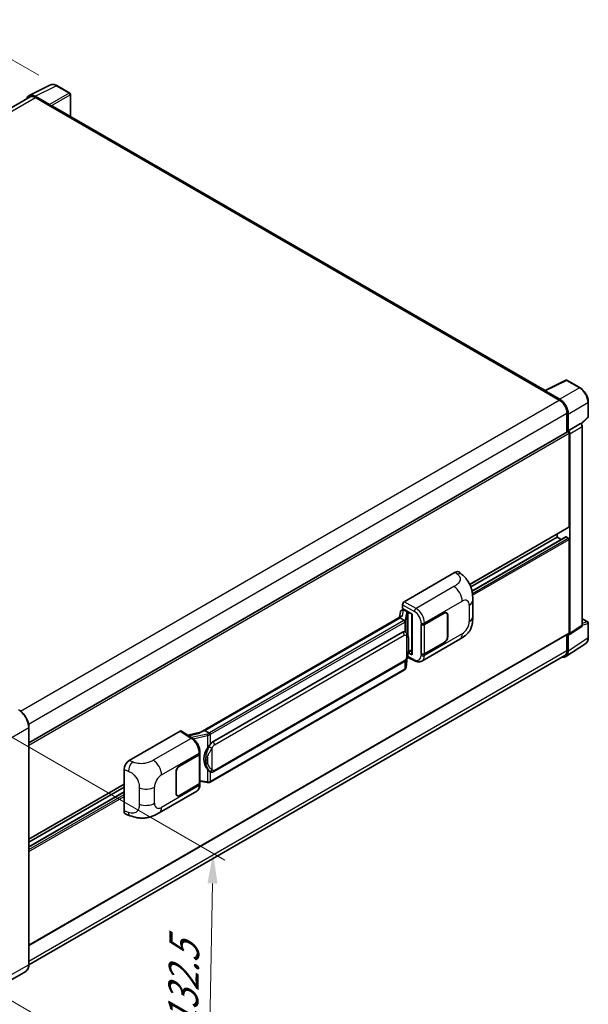
# Model space of a CAD drawing. Units: millimetres. Extents: x 0 to 10236, y 0 to 1405.
# Drawn here: x 873 to 1062, y 201 to 528 of the extents above; entities that cross this region are included whole.
import ezdxf

# ---------------------------------------------------------------- set-up
doc = ezdxf.new("R2010")
doc.units = ezdxf.units.MM
doc.header["$LTSCALE"] = 4
doc.layers.get('Defpoints').update_dxf_attribs({"lineweight": 25})
for name, color, linetype, lineweight in [('Dimension (ISO)', 7, 'Continuous', 18), ('Visible (ISO)', 7, 'Continuous', 35), ('Visible Narrow (ISO)', 7, 'Continuous', 25)]:
    doc.layers.add(name, color=color, linetype=linetype, lineweight=lineweight)
doc.styles.add('Note Text (TK)', font='txt')
doc.dimstyles.new('Default - Method 1b (TK)', dxfattribs={"dimscale": 4, "dimtxt": 2.5, "dimasz": 2.5, "dimexe": 1, "dimexo": 1.5, "dimgap": 1, "dimtad": 1, "dimtoh": 1, "dimrnd": 1e-08, "dimdsep": 46, "dimtxsty": 'Note Text (TK)', "dimcen": 0.09, "dimdle": 5, "dimclrd": 100, "dimclre": 100, "dimclrt": 7, "dimadec": 1, "dimazin": 1, "dimtfac": 1, "dimtmove": 0, "dimatfit": 3, "dimfxl": 1, "dimtolj": 1, "dimlwd": -1, "dimlwe": -1, "dimarcsym": 0})

# ---------------------------------------------------------------- blocks, each defined once
blk = doc.blocks.new('*D24')
at = {"layer": 'Defpoints', "color": 0}
for p in [(851.51, 525.91), (885.45, 506.32), (687.31, 390.6)]:
    blk.add_point(p, dxfattribs=at)
at = {"layer": 'Dimension (ISO)', "color": 100}
for p, q in [((879.47, 509.77), (847.53, 528.21)), ((662.24, 415.11), (842.88, 520.86)), ((681.33, 394.05), (649.62, 412.36))]:
    blk.add_line(p, q, dxfattribs=at)
for points in [[(842.04, 522.3), (843.72, 519.42), (851.51, 525.91)], [(661.39, 416.55), (663.08, 413.67), (653.61, 410.06)]]:
    blk.add_solid(points, dxfattribs=at)
at = {"layer": 'Dimension (ISO)', "color": 7, "insert": (739.19, 470.59), "char_height": 10, "attachment_point": 4, "rotation": 30.344, "style": 'Note Text (TK)'}
blk.add_mtext('\\A1;{\\Q-29.656;\\W0.819;\\H0.816x; \\fＭＳ Ｐゴシック|b0|i0;\\H10.0000;350}', dxfattribs=at)
blk = doc.blocks.new('*D26')
at = {"layer": 'Defpoints', "color": 0}
for p in [(863.8, 293.93), (862.2, 207.22), (935.74, 164.76)]:
    blk.add_point(p, dxfattribs=at)
at = {"layer": 'Dimension (ISO)', "color": 100}
for p, q in [((869.74, 290.5), (941.3, 249.18)), ((937.16, 241.47), (935.93, 174.76)), ((868.14, 203.79), (939.7, 162.48))]:
    blk.add_line(p, q, dxfattribs=at)
for points in [[(935.49, 241.5), (938.83, 241.44), (937.34, 251.47)], [(934.26, 174.79), (937.59, 174.73), (935.74, 164.76)]]:
    blk.add_solid(points, dxfattribs=at)
at = {"layer": 'Dimension (ISO)', "color": 7, "insert": (927.23, 191.13), "char_height": 10, "attachment_point": 4, "rotation": 88.9428, "style": 'Note Text (TK)'}
blk.add_mtext('\\A1;{\\Q28.943;\\W0.825;\\H0.816x; \\fＭＳ Ｐゴシック|b0|i0;\\H10.0000;132.5}', dxfattribs=at)

msp = doc.modelspace()

# ---------------------------------------------------------------- linework, layer by layer
at = {"layer": 'Visible (ISO)'}
for p, q in [((876.3, 503.025), (883.3397, 506.5409)), ((889.7891, 503.8135), (885.4537, 506.3166)), ((889.9891, 496.0775), (889.9891, 503.4671)), ((876.5712, 502.5576), (698.4757, 399.7341)), ((883.0383, 500.0114), (878.2281, 502.7885)), ((878.3712, 502.3793), (883.4624, 499.4399)), ((883.321, 499.5216), (883.321, 499.5218)), ((1047.6146, 405.0724), (884.0624, 499.4994)), ((1047.4596, 404.995), (1054.4993, 408.5108)), ((1059.2135, 405.9963), (1054.878, 408.4994)), ((1047.2283, 404.8896), (1052.3195, 401.9502)), ((1047.3697, 404.8082), (1047.3697, 404.808)), ((1052.4626, 402.1942), (1047.6524, 404.9714)), ((1061.9575, 396.4005), (1061.9575, 401.2435)), ((1054.8651, 397.5411), (1054.8651, 391.3078)), ((1055.2893, 391.744), (1055.2893, 397.2982)), ((1059.5425, 393.9902), (1061.8292, 396.1069)), ((1055.2893, 391.744), (1059.3838, 394.108)), ((1059.3842, 394.1078), (1059.3838, 394.108)), ((1059.9495, 327.1704), (1059.9495, 393.1286)), ((876.1671, 288.1364), (1055.0893, 391.4372)), ((1055.2897, 391.7438), (1055.2893, 391.744)), ((1055.5722, 359.9007), (1055.5722, 390.9275)), ((1055.855, 324.4643), (1055.855, 390.7646)), ((1022.5989, 340.7283), (1055.4893, 359.7175)), ((1022.9402, 339.9175), (1051.6124, 356.4714)), ((1023.3248, 338.5551), (1054.4905, 356.5486)), ((1051.6124, 356.4714), (1051.6124, 357.4792)), ((1052.9846, 355.6791), (1051.6124, 356.4714)), ((1055.2893, 356.1448), (1054.6105, 356.5367)), ((1055.5722, 324.628), (1055.5722, 355.6549)), ((1000.8418, 334.9973), (1017.7924, 344.7838)), ((1019.1569, 344.8083), (1020.0863, 343.9662)), ((1000.2764, 332.7113), (1000.2764, 334.0181)), ((1023.5906, 330.0555), (1023.5906, 335.4605)), ((933.0156, 291.5601), (999.9217, 330.1884)), ((999.6129, 331.6861), (999.2797, 329.8177)), ((1000.0916, 332.1891), (1000.5187, 332.2878)), ((1000.2764, 332.7113), (1003.4963, 330.8523)), ((1000.4683, 332.2761), (1000.7492, 332.4383)), ((1000.8478, 332.2247), (1001.9791, 331.5715)), ((1003.3792, 330.9199), (1003.3792, 317.5413)), ((1003.4963, 330.8523), (1003.4963, 317.3861)), ((1007.5553, 327.4424), (1014.1357, 331.2416)), ((1007.5879, 327.3959), (1014.1357, 331.1763)), ((1014.8957, 331.2516), (1014.6459, 331.3958)), ((1015.2105, 330.5558), (1015.2105, 323.3706)), ((1015.2671, 330.5884), (1015.2671, 323.4033)), ((999.4336, 329.6119), (934.6513, 292.2098)), ((999.4336, 329.6119), (999.4542, 329.731)), ((1000.8379, 328.8011), (999.4336, 329.6119)), ((1006.4235, 327.4422), (1006.444, 327.4312)), ((1006.4235, 317.6442), (1006.4235, 327.4422)), ((1006.4565, 327.3959), (1006.4833, 327.4114)), ((1006.4565, 317.7286), (1006.4565, 327.3959)), ((1059.9495, 329.3108), (1061.7575, 328.2669)), ((1061.9575, 323.0775), (1061.9575, 327.9205)), ((876.1671, 220.9131), (1055.4893, 324.4449)), ((937.2393, 288.4948), (1000.2397, 324.868)), ((1001.1858, 324.8983), (1001.1707, 324.907)), ((1054.8651, 324.0845), (1054.8651, 318.8309)), ((1055.2893, 318.5839), (1055.2893, 324.1381)), ((1055.2893, 324.1381), (1055.2897, 324.1379)), ((1055.7032, 324.1067), (1059.7977, 326.8128)), ((1006.7037, 315.297), (1019.2528, 322.5423)), ((1014.1357, 321.4437), (1007.5553, 317.6444)), ((1014.1357, 321.509), (1007.5879, 317.7286)), ((1054.5301, 316.7959), (1061.0947, 321.1346)), ((1054.1195, 317.1829), (876.1654, 214.441)), ((1003.4963, 317.3861), (1002.1555, 318.0557)), ((1002.1676, 318.1515), (1002.1841, 318.1668)), ((1002.1763, 318.1595), (1003.3792, 318.854)), ((1006.5159, 317.6976), (1006.4235, 317.6442)), ((1006.444, 317.6332), (1006.4235, 317.6442)), ((937.6393, 278.6245), (1000.6397, 314.9978)), ((1001.4658, 313.2853), (1001.7598, 316.4917)), ((1001.8177, 316.6337), (1004.3721, 315.358)), ((1000.9189, 312.3713), (936.3943, 275.118)), ((876.1671, 214.5643), (876.1671, 293.2745)), ((909.5042, 282.2635), (926.4548, 292.05)), ((926.8683, 292.0812), (930.52, 289.6677)), ((933.1703, 291.6494), (928.9595, 290.6991)), ((934.3476, 292.1417), (934.6513, 292.2098)), ((934.6513, 292.2098), (936.0556, 291.399)), ((932.9538, 284.4508), (932.9538, 274.8299)), ((932.9864, 284.5814), (932.9864, 285.0843)), ((926.1716, 280.4555), (932.7521, 284.2548)), ((926.1716, 280.3902), (932.7194, 284.1706)), ((907.7869, 265.5834), (907.7869, 279.3243)), ((925.0403, 271.3108), (925.0403, 278.4959)), ((925.0968, 271.3434), (925.0968, 278.5286)), ((936.2931, 278.6339), (936.278, 278.6426)), ((932.9538, 275.3804), (935.3721, 275.0299)), ((932.9864, 274.2805), (932.9864, 274.7834)), ((876.1671, 256.1858), (907.7869, 274.4415)), ((876.1671, 255.178), (907.7869, 273.4337)), ((876.1671, 253.5935), (907.7869, 271.8492)), ((919.3977, 264.8909), (931.9468, 272.1361)), ((932.7194, 274.5033), (926.1716, 270.7229)), ((932.7521, 274.4568), (926.1716, 270.6576)), ((925.4116, 270.6476), (925.1618, 270.7918)), ((908.4121, 264.4399), (909.7403, 263.9675)), ((875.1144, 212.2853), (866.2048, 207.1414))]:
    msp.add_line(p, q, dxfattribs=at)
for centre, start, end in [((889.5891, 503.4671), 0, 60), ((1054.678, 408.153), 60, 116.538708), ((1061.5575, 396.4005), 312.789481, 0), ((1061.5575, 327.9205), 0, 60)]:
    msp.add_arc(centre, 0.4, start, end, dxfattribs=at)
for centre, major_axis, ratio, start_param, end_param in [((878.2315, 499.5186), (-2.0024, 3.4683), 0.5766475, 5.49839613, 6.80992005), ((878.3712, 499.4399), (-1.8, 3.1177), 0.57735027, 5.49778714, 6.28318531), ((883.0379, 499.6848), (0.2, -0.3464), 0.5780539, 0.78600715, 2.3555855), ((883.4624, 498.4601), (0.6, 1.0392), 0.57735027, 0, 0.78539816), ((1047.2283, 403.9098), (0.6, 1.0392), 0.57735027, 0.53865784, 0.78539816), ((1047.6527, 404.6444), (-0.2002, 0.3468), 0.5766475, 5.49839613, 7.06797448), ((1052.4592, 398.9282), (2, -3.4641), 0.5780539, 0.78600715, 2.3555855), ((1052.3195, 399.0108), (1.8, -3.1177), 0.57735027, 0.78539816, 2.35619449), ((1059.3835, 393.4546), (-0.4, 0.6928), 0.5780539, 3.9275998, 5.49717816), ((1055.2893, 391.0908), (-0.2, 0.3464), 0.57735027, 3.92699082, 6.28318531), ((1055.289, 391.0906), (0.4, -0.6928), 0.5780539, 0.78600715, 2.3555855), ((1055.2893, 360.064), (0.2, -0.3464), 0.57735027, 0, 0.78539816), ((1054.6105, 356.3407), (-0.12, 0.2078), 0.57735027, 5.49778714, 6.28318531), ((1055.2893, 355.8182), (-0.2, 0.3464), 0.57735027, 3.92699082, 5.49778714), ((1017.7809, 342.8163), (1.2479, 2.0869), 0.57333637, 6.16912861, 7.08294563), ((1000.8425, 334.3441), (-0.4, -0.6928), 0.5780539, 3.9275998, 5.49717816), ((1003.3884, 330.3423), (-3.9345, -0.6787), 0.21633748, 5.61025527, 6.20624454), ((1000.4658, 331.9118), (-0.7892, -0.5696), 0.60953579, 5.67908615, 5.72119938), ((1000.3808, 331.4349), (-0.606, 0.5762), 0.8492429, 5.1814121, 6.75220843), ((1000.7647, 331.5236), (-0.2951, 0.749), 0.65380937, 5.5951678, 6.18580465), ((1001.9376, 331.2209), (0.1475, -0.3745), 0.65380937, 0.88277882, 2.45357514), ((1014.1357, 329.9352), (0.8, 1.3856), 0.57735027, 5.49778714, 7.06858347), ((1014.1357, 329.9352), (0.76, 1.3164), 0.57735027, 5.49778714, 7.06858347), ((1006.9896, 327.769), (0.8, 0), 0.57735027, 3.9618974, 5.49778714), ((1007.0222, 327.7225), (-0.8, 0), 0.57735027, 0.78539816, 2.35619449), ((1059.3835, 327.498), (0.4005, -0.6937), 0.5766475, 0.03486413, 0.78478918), ((1000.2397, 319.9527), (-0.6121, -5.0596), 0.40142867, 3.06684122, 3.43431766), ((1055.289, 324.7919), (0.4005, -0.6937), 0.5766475, 5.49839613, 7.06797448), ((1055.2893, 324.7913), (0.2, -0.3464), 0.57735027, 0, 0.78539816), ((1014.1357, 322.7501), (0.8, 1.3856), 0.57735027, 3.92699082, 5.49778714), ((1014.1357, 322.7501), (-0.76, -1.3164), 0.57735027, 0.78539816, 2.35619449), ((1001.9376, 318.4836), (0.2383, -0.3236), 0.48800029, 0.05438476, 0.7310134), ((1003.7792, 317.5494), (0.3999, 0.0117), 0.55686057, 3.12531633, 3.9107145), ((1006.9896, 317.971), (-0.8, 0), 0.57735027, 0.82030475, 2.35619449), ((1007.0222, 318.0552), (0.8, 0), 0.57735027, 3.92699082, 5.49778714), ((1052.4592, 320.2219), (2.0024, -3.4683), 0.5766475, 5.75645056, 7.06797448), ((1052.3195, 320.3006), (1.8, -3.1177), 0.57735027, 0, 0.78539816), ((926.4541, 291.396), (0.4005, 0.6937), 0.5766475, 6.24832118, 7.06797448), ((931.149, 288.6349), (3.8497, 3.4203), 0.24152145, 0.41117356, 1.00716283), ((937.2393, 283.5794), (-0.6121, -5.0596), 0.40142867, 3.43431766, 3.80179411), ((932.1538, 284.4972), (0.8, 0), 0.57735027, 5.49778714, 6.15636264), ((932.1864, 284.5814), (0.8, 0), 0.57735027, 5.49778714, 6.28318531), ((938.2695, 282.9847), (-0.3662, -4.9091), 0.80430597, 4.02238856, 5.58737002), ((909.5157, 280.3094), (-1.2405, -2.0725), 0.58101844, 3.94848943, 5.51262657), ((926.1716, 279.1491), (-0.8, -1.3856), 0.57735027, 3.92699082, 5.49778714), ((926.1716, 279.1491), (0.76, 1.3164), 0.57735027, 0.78539816, 2.35619449), ((932.1538, 274.8299), (0.8, 0), 0.57735027, 5.49778714, 6.28318531), ((932.1864, 274.7834), (0.8, 0), 0.57735027, 5.49778714, 6.56987888), ((926.1716, 271.964), (-0.8, -1.3856), 0.57735027, 5.49778714, 7.06858347), ((926.1716, 271.964), (-0.76, -1.3164), 0.57735027, 5.49778714, 7.06858347), ((909.5157, 266.5946), (-1.2479, -2.0869), 0.57333637, 5.51880849, 6.397242)]:
    msp.add_ellipse(centre, major_axis=major_axis, ratio=ratio, start_param=start_param, end_param=end_param, dxfattribs=at)
for points, knots in [([(885.4537, 506.3166), (885.3113, 506.3987), (885.1673, 506.4696), (884.8778, 506.5862), (884.7323, 506.632), (884.4419, 506.6959), (884.297, 506.714), (884.0108, 506.7195), (883.8695, 506.7069), (883.596, 506.6486), (883.4637, 506.6028), (883.3397, 506.5409)], [-0.784789176, -0.784789176, -0.784789176, -0.784789176, -0.634804167, -0.634804167, -0.484819157, -0.484819157, -0.334834148, -0.334834148, -0.184849139, -0.184849139, -0.03486413, -0.03486413, -0.03486413, -0.03486413]), ([(1061.9575, 401.2435), (1061.9575, 401.4155), (1061.9458, 401.5921), (1061.9002, 401.9513), (1061.8662, 402.1338), (1061.7773, 402.5012), (1061.7224, 402.686), (1061.5929, 403.0543), (1061.5184, 403.2377), (1061.3515, 403.5993), (1061.2592, 403.7774), (1061.0587, 404.1246), (1060.9506, 404.2936), (1060.7209, 404.6189), (1060.5993, 404.7752), (1060.3451, 405.0715), (1060.2125, 405.2115), (1059.9388, 405.4722), (1059.7977, 405.5928), (1059.5095, 405.8119), (1059.3624, 405.9103), (1059.2135, 405.9963)], [-0.78478918, -0.78478918, -0.78478918, -0.78478918, -0.62783134, -0.62783134, -0.47087351, -0.47087351, -0.31391567, -0.31391567, -0.15695784, -0.15695784, 0, 0, 0.15695784, 0.15695784, 0.31391567, 0.31391567, 0.47087351, 0.47087351, 0.62783134, 0.62783134, 0.78478918, 0.78478918, 0.78478918, 0.78478918]), ([(1020.0863, 343.9662), (1020.3457, 343.7312), (1020.6673, 343.4437), (1021.2343, 342.8347), (1021.4951, 342.5141), (1022.0672, 341.7159), (1022.3774, 341.2053), (1022.7652, 340.3727), (1022.8792, 340.0939), (1023.106, 339.4464), (1023.2105, 339.0712), (1023.3868, 338.2829), (1023.4532, 337.8659), (1023.5784, 336.7714), (1023.5906, 336.0626), (1023.5906, 335.4605)], [0, 0, 0, 0, 0.18362486, 0.18362486, 0.36333296, 0.36333296, 0.60386192, 0.60386192, 0.71569796, 0.71569796, 0.86115341, 0.86115341, 1.02941414, 1.02941414, 1.30785701, 1.30785701, 1.30785701, 1.30785701]), ([(1001.1122, 328.3018), (1001.1123, 328.3026), (1001.1124, 328.3033), (1001.1168, 328.3482), (1001.1138, 328.3954), (1001.0931, 328.4927), (1001.075, 328.542), (1001.0256, 328.6342), (1000.995, 328.6762), (1000.9252, 328.7475), (1000.8868, 328.7761), (1000.8468, 328.7963)], [-0.0778087689, -0.0778087689, -0.0778087689, -0.0778087689, -0.0774791395, -0.0774791395, -0.0585788033, -0.0585788033, -0.0389062325, -0.0389062325, -0.0193765361, -0.0193765361, 0, 0, 0, 0]), ([(1023.5906, 330.0555), (1023.5906, 329.4736), (1023.5804, 328.8255), (1023.4591, 327.8239), (1023.3945, 327.4442), (1023.2448, 326.8464), (1023.1813, 326.6312), (1023.0238, 326.1956), (1022.9277, 325.9723), (1022.6729, 325.4864), (1022.5012, 325.224), (1022.1508, 324.7746), (1021.9713, 324.577), (1021.5047, 324.1126), (1021.2127, 323.8643), (1020.3855, 323.2206), (1019.7972, 322.8566), (1019.2528, 322.5423)], [0, 0, 0, 0, 0.26907114, 0.26907114, 0.43224894, 0.43224894, 0.52213259, 0.52213259, 0.61371232, 0.61371232, 0.72841245, 0.72841245, 0.83295305, 0.83295305, 0.995563, 0.995563, 1.28301074, 1.28301074, 1.28301074, 1.28301074]), ([(1001.5838, 324.579), (1001.5627, 324.6014), (1001.5407, 324.6237), (1001.4947, 324.6681), (1001.4707, 324.6902), (1001.4205, 324.7338), (1001.3943, 324.7554), (1001.3394, 324.7978), (1001.3106, 324.8187), (1001.2504, 324.8594), (1001.2189, 324.8792), (1001.1858, 324.8983)], [-0.1703054541, -0.1703054541, -0.1703054541, -0.1703054541, -0.1584465752, -0.1584465752, -0.1465876964, -0.1465876964, -0.1347288175, -0.1347288175, -0.1228699387, -0.1228699387, -0.1110110598, -0.1110110598, -0.1110110598, -0.1110110598]), ([(1002.2664, 322.0305), (1002.2639, 322.1997), (1002.2597, 322.3663), (1002.2432, 322.6974), (1002.231, 322.8618), (1002.1914, 323.1922), (1002.1641, 323.3581), (1002.0808, 323.6974), (1002.0251, 323.871), (1001.858, 324.225), (1001.7455, 324.4075), (1001.5838, 324.579)], [-0.42564821, -0.42564821, -0.42564821, -0.42564821, -0.340518568, -0.340518568, -0.255388926, -0.255388926, -0.170259284, -0.170259284, -0.085129642, -0.085129642, 0, 0, 0, 0]), ([(1002.2664, 319.9348), (1002.2682, 320.088), (1002.2697, 320.239), (1002.2719, 320.5358), (1002.2726, 320.6818), (1002.2733, 320.9678), (1002.2733, 321.1079), (1002.2726, 321.3824), (1002.2718, 321.5166), (1002.2697, 321.7786), (1002.2682, 321.9063), (1002.2664, 322.0305)], [-0.318622721, -0.318622721, -0.318622721, -0.318622721, -0.254898176, -0.254898176, -0.191173632, -0.191173632, -0.127449088, -0.127449088, -0.063724544, -0.063724544, 0, 0, 0, 0]), ([(1061.0947, 321.1346), (1061.2104, 321.211), (1061.3161, 321.3027), (1061.5034, 321.5104), (1061.585, 321.6265), (1061.7233, 321.8771), (1061.7801, 322.0116), (1061.87, 322.2951), (1061.9031, 322.444), (1061.9468, 322.753), (1061.9575, 322.9131), (1061.9575, 323.0775)], [0.03486413, 0.03486413, 0.03486413, 0.03486413, 0.184849139, 0.184849139, 0.334834148, 0.334834148, 0.484819157, 0.484819157, 0.634804167, 0.634804167, 0.784789176, 0.784789176, 0.784789176, 0.784789176]), ([(1001.7309, 316.4261), (1001.8487, 316.687), (1001.9296, 316.9423), (1002.057, 317.4419), (1002.1022, 317.6851), (1002.172, 318.1612), (1002.1964, 318.3946), (1002.2325, 318.8523), (1002.2441, 319.0766), (1002.2598, 319.5143), (1002.264, 319.7277), (1002.2664, 319.9348)], [-0.425024641, -0.425024641, -0.425024641, -0.425024641, -0.340019712, -0.340019712, -0.255014784, -0.255014784, -0.170009856, -0.170009856, -0.085004928, -0.085004928, 0, 0, 0, 0]), ([(1000.6397, 314.9978), (1000.7775, 315.0774), (1000.8925, 315.174), (1001.0851, 315.3654), (1001.165, 315.4627), (1001.3093, 315.6571), (1001.3725, 315.7535), (1001.4881, 315.9443), (1001.5408, 316.0394), (1001.6388, 316.2288), (1001.6842, 316.3231), (1001.728, 316.4197), (1001.7295, 316.4229), (1001.7309, 316.4261)], [-0.170496085, -0.170496085, -0.170496085, -0.170496085, -0.1375677, -0.1375677, -0.103468483, -0.103468483, -0.069369266, -0.069369266, -0.035270049, -0.035270049, -0.001170832, -0.001170832, 0, 0, 0, 0]), ([(1006.7037, 315.297), (1006.5628, 315.2157), (1006.4118, 315.1524), (1006.1005, 315.0639), (1005.9403, 315.0386), (1005.6193, 315.0226), (1005.4585, 315.0318), (1005.1403, 315.0795), (1004.9829, 315.1179), (1004.6734, 315.22), (1004.5212, 315.2835), (1004.3721, 315.358)], [0.785398163, 0.785398163, 0.785398163, 0.785398163, 0.935496479, 0.935496479, 1.085594795, 1.085594795, 1.23569311, 1.23569311, 1.385791426, 1.385791426, 1.535889742, 1.535889742, 1.535889742, 1.535889742]), ([(1000.9189, 312.3713), (1000.9288, 312.377), (1000.9385, 312.3827), (1000.9579, 312.3945), (1000.9675, 312.4005), (1000.9866, 312.4127), (1000.9961, 312.4189), (1001.0148, 312.4316), (1001.0241, 312.438), (1001.0424, 312.451), (1001.0515, 312.4577), (1001.0605, 312.4644)], [4.71238898, 4.71238898, 4.71238898, 4.71238898, 4.738118847, 4.738118847, 4.763848714, 4.763848714, 4.789578581, 4.789578581, 4.815308448, 4.815308448, 4.841038315, 4.841038315, 4.841038315, 4.841038315]), ([(1001.1122, 312.6251), (1001.1123, 312.6244), (1001.1124, 312.6238), (1001.1168, 312.5858), (1001.1138, 312.5522), (1001.0947, 312.4992), (1001.0801, 312.479), (1001.0605, 312.4644)], [-0.0003297628, -0.0003297628, -0.0003297628, -0.0003297628, 0, 0, 0.0189079865, 0.0189079865, 0.0357441925, 0.0357441925, 0.0357441925, 0.0357441925]), ([(1001.0757, 312.478), (1001.1184, 312.5231), (1001.1584, 312.5702), (1001.2324, 312.6683), (1001.2664, 312.7192), (1001.3274, 312.8246), (1001.3545, 312.879), (1001.4008, 312.9908), (1001.4201, 313.0483), (1001.4498, 313.1654), (1001.4603, 313.2251), (1001.4658, 313.2853)], [-1.489339836, -1.489339836, -1.489339836, -1.489339836, -1.362514136, -1.362514136, -1.235688435, -1.235688435, -1.108862734, -1.108862734, -0.982037034, -0.982037034, -0.855211333, -0.855211333, -0.855211333, -0.855211333]), ([(876.1671, 293.2745), (876.1671, 293.686), (876.1108, 294.1257), (875.8937, 295.0226), (875.7328, 295.4797), (875.3221, 296.3696), (875.0723, 296.8023), (874.507, 297.6029), (874.1915, 297.9708), (873.5233, 298.6073), (873.1707, 298.8758), (872.8144, 299.0816)], [1.57079633, 1.57079633, 1.57079633, 1.57079633, 1.88495559, 1.88495559, 2.19911486, 2.19911486, 2.51327412, 2.51327412, 2.82743339, 2.82743339, 3.14159265, 3.14159265, 3.14159265, 3.14159265]), ([(936.3547, 290.9141), (936.3546, 290.9147), (936.3545, 290.9154), (936.3485, 290.9543), (936.3368, 290.9963), (936.302, 291.0855), (936.279, 291.132), (936.2248, 291.2214), (936.1942, 291.2635), (936.1297, 291.3378), (936.0964, 291.3694), (936.0637, 291.3937)], [-0.0003297628, -0.0003297628, -0.0003297628, -0.0003297628, 0, 0, 0.0189079865, 0.0189079865, 0.0385885202, 0.0385885202, 0.0581261217, 0.0581261217, 0.0775105008, 0.0775105008, 0.0775105008, 0.0775105008]), ([(932.9864, 285.0843), (932.9864, 285.4203), (932.9436, 285.7669), (932.7849, 286.4637), (932.6688, 286.8138), (932.3742, 287.4958), (932.1958, 287.8275), (931.7888, 288.4491), (931.5604, 288.7389), (931.0661, 289.2555), (930.8004, 289.4824), (930.52, 289.6677)], [0, 0, 0, 0, 0.30717795, 0.30717795, 0.6143559, 0.6143559, 0.92153385, 0.92153385, 1.22871179, 1.22871179, 1.53588974, 1.53588974, 1.53588974, 1.53588974]), ([(935.4574, 286.3367), (935.5996, 286.5197), (935.7517, 286.7214), (936.1005, 287.1924), (936.2991, 287.4649), (936.4772, 287.7266)], [0.251927497, 0.251927497, 0.251927497, 0.251927497, 0.346143771, 0.346143771, 0.465492697, 0.465492697, 0.465492697, 0.465492697]), ([(936.2782, 278.6426), (936.1567, 278.7128), (936.0304, 278.8106), (935.7517, 279.0668), (935.5996, 279.234), (935.4574, 279.4056)], [1.13986773, 1.13986773, 1.13986773, 1.13986773, 1.216302642, 1.216302642, 1.310518917, 1.310518917, 1.310518917, 1.310518917]), ([(936.2931, 278.6339), (936.3551, 278.5981), (936.4225, 278.5648), (936.5706, 278.5073), (936.6514, 278.4831), (936.8272, 278.4501), (936.923, 278.4414), (937.1252, 278.4485), (937.2312, 278.4644), (937.4422, 278.5254), (937.5463, 278.5708), (937.6393, 278.6245)], [-0.11101106, -0.11101106, -0.11101106, -0.11101106, -0.088808848, -0.088808848, -0.066606636, -0.066606636, -0.044404424, -0.044404424, -0.022202212, -0.022202212, 0, 0, 0, 0]), ([(935.3721, 275.0299), (935.4304, 275.0214), (935.4887, 275.0145), (935.6043, 275.0039), (935.6616, 275.0002), (935.7749, 274.9962), (935.8309, 274.9958), (935.9409, 274.9987), (935.9949, 275.0018), (936.1008, 275.0119), (936.1526, 275.0188), (936.2032, 275.0279)], [0.855211333, 0.855211333, 0.855211333, 0.855211333, 0.984372553, 0.984372553, 1.113533773, 1.113533773, 1.242694993, 1.242694993, 1.371856212, 1.371856212, 1.501017432, 1.501017432, 1.501017432, 1.501017432]), ([(936.3547, 275.2373), (936.3546, 275.2366), (936.3545, 275.2358), (936.3485, 275.1918), (936.3368, 275.1532), (936.302, 275.0879), (936.279, 275.0623), (936.2366, 275.037), (936.2203, 275.0309), (936.2032, 275.0279)], [-0.0778087689, -0.0778087689, -0.0778087689, -0.0778087689, -0.0774791395, -0.0774791395, -0.0585788033, -0.0585788033, -0.0389062325, -0.0389062325, -0.0279382932, -0.0279382932, -0.0279382932, -0.0279382932]), ([(936.2357, 275.0377), (936.2466, 275.0426), (936.2575, 275.0475), (936.2791, 275.0576), (936.2898, 275.0627), (936.3111, 275.0732), (936.3217, 275.0785), (936.3427, 275.0894), (936.3532, 275.095), (936.3739, 275.1063), (936.3841, 275.1121), (936.3943, 275.118)], [4.579355382, 4.579355382, 4.579355382, 4.579355382, 4.605962102, 4.605962102, 4.632568821, 4.632568821, 4.659175541, 4.659175541, 4.685782261, 4.685782261, 4.71238898, 4.71238898, 4.71238898, 4.71238898]), ([(931.9468, 272.1361), (932.0928, 272.2204), (932.2263, 272.3254), (932.4591, 272.5646), (932.5585, 272.6986), (932.7233, 272.9836), (932.789, 273.1347), (932.8911, 273.4473), (932.9275, 273.6089), (932.9752, 273.9395), (932.9864, 274.1086), (932.9864, 274.2805)], [-0.785398163, -0.785398163, -0.785398163, -0.785398163, -0.628318531, -0.628318531, -0.471238898, -0.471238898, -0.314159265, -0.314159265, -0.157079633, -0.157079633, 0, 0, 0, 0]), ([(919.3977, 264.8909), (918.9309, 264.6214), (918.3807, 264.3184), (917.3326, 263.8491), (916.817, 263.6518), (915.8275, 263.3693), (915.3559, 263.2706), (914.4209, 263.1607), (913.9511, 263.1465), (913.037, 263.1824), (912.5847, 263.2321), (911.3105, 263.4428), (910.4753, 263.7061), (909.7403, 263.9675)], [0, 0, 0, 0, 0.24648635, 0.24648635, 0.47055558, 0.47055558, 0.64899431, 0.64899431, 0.82358511, 0.82358511, 1.00416753, 1.00416753, 1.34397561, 1.34397561, 1.34397561, 1.34397561]), ([(875.1144, 212.2853), (875.2505, 212.3639), (875.3758, 212.4611), (875.6004, 212.6883), (875.6995, 212.8182), (875.8697, 213.1056), (875.9407, 213.263), (876.0542, 213.6007), (876.0966, 213.7809), (876.153, 214.1598), (876.1671, 214.3585), (876.1671, 214.5643)], [0.785398163, 0.785398163, 0.785398163, 0.785398163, 0.942477796, 0.942477796, 1.099557429, 1.099557429, 1.256637061, 1.256637061, 1.413716694, 1.413716694, 1.570796327, 1.570796327, 1.570796327, 1.570796327])]:
    msp.add_open_spline(points, degree=3, knots=knots, dxfattribs=at)
for points in [[(1000.8468, 328.7963), (1000.8436, 328.7979), (1000.8406, 328.7995), (1000.8379, 328.8011)], [(1001.0018, 324.9799), (1001.0658, 324.9597), (1001.1219, 324.9351), (1001.1709, 324.9068)], [(936.0556, 291.399), (936.0583, 291.3975), (936.0611, 291.3957), (936.0637, 291.3937)]]:
    msp.add_open_spline(points, degree=3, dxfattribs=at)
at = {"layer": 'Visible Narrow (ISO)'}
for p, q in [((878.2281, 502.7885), (885.2636, 506.3023)), ((889.599, 503.7992), (883.0383, 500.0114)), ((885.2636, 506.3023), (889.599, 503.7992)), ((699.5318, 399.1263), (878.3712, 502.3793)), ((883.321, 499.5218), (889.8817, 503.3096)), ((889.8817, 503.3096), (889.8817, 496.1396)), ((883.4624, 499.4399), (1047.2283, 404.8896)), ((1047.6524, 404.9714), (1054.6879, 408.4851)), ((1059.0233, 405.982), (1052.4626, 402.1942)), ((1054.6879, 408.4851), (1059.0233, 405.982)), ((873.4247, 298.6653), (1052.3195, 401.9502)), ((1055.2893, 397.2982), (1061.85, 401.086)), ((1061.85, 401.086), (1061.85, 396.243)), ((876.0607, 294.3084), (1054.8651, 397.5411)), ((1061.85, 396.243), (1059.4764, 394.0458)), ((1059.3842, 394.1078), (1055.2897, 391.7438)), ((1055.855, 390.7646), (1059.9495, 393.1286)), ((876.1671, 287.3479), (1055.5722, 390.9275)), ((1022.5475, 340.8338), (1055.5722, 359.9007)), ((1023.3397, 338.4825), (1054.6105, 356.5367)), ((1023.4606, 337.7685), (1055.2893, 356.1448)), ((1023.5304, 337.1555), (1055.5722, 355.6549)), ((1017.7924, 344.7838), (1018.5341, 344.1118)), ((1017.3515, 340.0172), (1004.7493, 332.7413)), ((1000.2764, 334.0181), (1004.1839, 331.7621)), ((1004.7493, 332.7413), (1000.8418, 334.9973)), ((1007.5553, 327.9453), (1020.0813, 335.1772)), ((1022.419, 333.8275), (1022.419, 328.4225)), ((1000.2201, 330.3421), (1000.5433, 332.1544)), ((1000.5433, 332.1544), (1000.8478, 332.2247)), ((1000.8478, 332.2247), (1000.9835, 332.3031)), ((1001.554, 331.3051), (1001.1487, 329.0331)), ((1001.4665, 328.6573), (1001.8717, 330.9292)), ((1001.8717, 330.9292), (1001.8717, 324.184)), ((1001.9791, 331.5715), (1001.9025, 331.5538)), ((1002.1149, 331.6499), (1001.9791, 331.5715)), ((1002.1041, 331.0307), (1002.2205, 331.0576)), ((1002.1041, 323.5993), (1002.1041, 331.0307)), ((1002.2205, 331.0576), (1002.6806, 331.3233)), ((1014.0791, 331.209), (1014.1357, 331.1763)), ((1015.2089, 330.622), (1015.2671, 330.5884)), ((934.3476, 292.1417), (999.4542, 329.731)), ((1000.7189, 328.721), (936.1943, 291.4677)), ((936.4772, 290.9778), (1001.0018, 328.2311)), ((1001.0018, 328.2311), (1001.0018, 324.9799)), ((1001.4665, 324.6936), (1001.4665, 328.6573)), ((1006.444, 327.9341), (1006.444, 327.4312)), ((1007.5553, 327.4424), (1007.5553, 327.9453)), ((1007.5879, 317.7286), (1007.5879, 327.3959)), ((1059.9495, 327.1704), (1055.855, 324.4643)), ((1059.9495, 329.2463), (1061.6277, 328.2774)), ((1061.6277, 328.2774), (1059.9495, 327.7528)), ((1059.9495, 327.1689), (1061.85, 327.763)), ((1061.85, 327.763), (1061.85, 322.92)), ((876.1671, 221.0484), (1055.5722, 324.628)), ((937.805, 287.515), (1000.8053, 323.8883)), ((1001.5674, 323.7036), (1001.5674, 316.4287)), ((1020.0813, 324.3734), (1007.5553, 317.1415)), ((1002.2645, 319.9121), (1002.2645, 321.9865)), ((1014.0791, 321.4763), (1014.1357, 321.4437)), ((1015.2671, 323.4033), (1015.2105, 323.4359)), ((1061.85, 322.92), (1055.2893, 318.5839)), ((876.1671, 215.6595), (1054.8651, 318.8309)), ((1002.2205, 318.3203), (1002.183, 318.2857)), ((1003.3792, 318.9893), (1002.2205, 318.3203)), ((1006.444, 317.6332), (1006.444, 317.1303)), ((1007.5553, 317.1415), (1007.5553, 317.6444)), ((1000.8053, 315.364), (937.805, 278.9907)), ((1001.0018, 315.2827), (1001.0018, 312.5544)), ((1001.7583, 316.4882), (1001.4665, 313.3057)), ((1001.4665, 313.3057), (1001.4665, 315.9097)), ((1004.1839, 315.7359), (1001.9027, 316.8752)), ((1001.0018, 312.5544), (936.4772, 275.3011)), ((867.1989, 288.049), (876.1085, 293.1929)), ((876.1085, 293.1929), (876.1085, 214.4826)), ((926.4548, 292.05), (930.0986, 289.6417)), ((929.2433, 290.5115), (932.5074, 291.2482)), ((935.3482, 291.0432), (930.1977, 289.8808)), ((936.4772, 287.7266), (936.4772, 290.9778)), ((930.0986, 289.6417), (917.4964, 282.3658)), ((930.7697, 289.4889), (935.4574, 290.5469)), ((935.4574, 290.5469), (935.4574, 286.3367)), ((920.2261, 277.5258), (932.7521, 284.7577)), ((932.7521, 284.7577), (932.7521, 284.2548)), ((937.0428, 279.1754), (937.0428, 286.4503)), ((910.6037, 281.7982), (909.5042, 282.2635)), ((932.7194, 284.1706), (932.7194, 274.5033)), ((935.5132, 283.4476), (935.5132, 281.3732)), ((907.7869, 279.3243), (909.2024, 278.7252)), ((925.0416, 278.5605), (925.0968, 278.5286)), ((926.1716, 280.3902), (926.1164, 280.4221)), ((935.4574, 279.4056), (935.4574, 275.1954)), ((936.4772, 275.3011), (936.4772, 278.5438)), ((876.1671, 256.3211), (907.7869, 274.5768)), ((935.4574, 275.1954), (932.9538, 275.5582)), ((876.1671, 253.5123), (907.7869, 271.768)), ((912.8231, 273.1951), (912.8231, 267.7901)), ((917.8883, 268.0717), (917.8883, 273.4767)), ((932.7521, 273.9539), (920.2261, 266.722)), ((925.0968, 271.3434), (925.0403, 271.3761)), ((932.7521, 274.4568), (932.7521, 273.9539)), ((876.1671, 252.7285), (907.7869, 270.9842)), ((876.1671, 252.0753), (907.7869, 270.331)), ((926.1716, 270.6576), (926.1135, 270.6911)), ((909.2024, 265.08), (907.7869, 265.5834)), ((876.1085, 214.4826), (867.1989, 209.3387))]:
    msp.add_line(p, q, dxfattribs=at)
for centre, major_axis, ratio, start_param, end_param in [((885.2568, 503.0272), (-1.981, 3.4795), 0.57677384, 5.50187364, 6.25179868), ((885.2537, 505.9702), (0.2, 0.3464), 0.57735027, 0, 0.75049158), ((889.5891, 503.4671), (0.2, 0.3464), 0.57735027, 0, 0.75049158), ((889.5891, 503.4671), (0.2, -0.3464), 0.61692145, 0.78600715, 2.3555855), ((889.5891, 503.4671), (0.4, 0), 0.57735027, 5.53269373, 6.28318531), ((1054.678, 408.153), (-0.1787, 0.3579), 0.5766475, 5.53326026, 6.28318531), ((1054.678, 408.153), (0.2, 0.3464), 0.57735027, 0, 0.75049158), ((1059.0135, 405.6499), (0.2, 0.3464), 0.57735027, 0, 0.75049158), ((1059.0104, 402.7105), (2, -3.4641), 0.58194065, 0.78600715, 2.3555855), ((1061.5575, 401.2435), (0.4, 0), 0.57735027, 5.53269373, 6.28318531), ((1061.5575, 396.4005), (0.2717, -0.2935), 0.43528024, 0, 0.66685618), ((1061.5575, 396.4005), (0.4, 0), 0.57735027, 5.53269373, 6.28318531), ((1018.4749, 342.1876), (1.6114, 1.7786), 0.65672952, 0, 0.91381702), ((1017.2528, 336.8102), (-2, 3.4641), 0.57735027, 3.92699082, 5.46288056), ((1020.0813, 332.4778), (1.653, 2.8632), 0.57735027, 5.49778714, 7.06858347), ((1019.5906, 335.4605), (4, 0), 0.57735027, 5.49778714, 6.28318531), ((1002.7511, 331.0639), (1.1962, -0.246), 0.39024564, 2.43627197, 3.15185696), ((1001.4727, 330.9453), (0.3938, -0.0702), 0.92189307, 0.1475388, 1.52868309), ((1002.6698, 330.7041), (-0.7971, 0.2286), 0.2955286, 5.58231733, 6.29790232), ((1001.8213, 331.194), (0.09, -0.3897), 0.71890164, 0.98015947, 2.5509558), ((1004.7295, 332.0999), (0.4, 0.6928), 0.53637355, 0.78600715, 2.3555855), ((1004.1022, 329.1949), (1.6866, -2.7207), 0.59713441, 0.76668294, 2.30257268), ((1004.6478, 329.5327), (-2.086, 3.4139), 0.59324129, 3.91222392, 5.44811366), ((999.8704, 329.2109), (-1.2, 0), 0.57735027, 2.35619449, 2.5086304), ((1000.7189, 328.3944), (0.2, -0.3464), 0.57735027, 0.78539816, 2.35619449), ((999.9517, 329.2743), (1.1962, -0.246), 0.39024564, 5.63445405, 6.29344962), ((999.8704, 328.8843), (1.6, 0), 0.57735027, 5.49778714, 5.60089302), ((999.8704, 328.9146), (-1.596, 0.2579), 0.43824712, 2.52999888, 3.14247799), ((1001.0675, 328.6734), (0.3938, -0.0702), 0.92189307, 0.1475388, 1.52868309), ((1006.9896, 328.2719), (0.8, 0), 0.57735027, 3.9618974, 5.49778714), ((1020.0813, 327.0728), (-1.653, -2.8632), 0.57735027, 0.78539816, 2.35619449), ((1019.5906, 330.0555), (4, 0), 0.57735027, 5.49778714, 6.28318531), ((1061.5575, 327.9205), (0.2, 0.3464), 0.57735027, 0, 0.53459435), ((1061.5575, 327.9205), (0.1193, -0.3818), 0.72169311, 0.93474524, 2.49688001), ((1061.5575, 327.9205), (0.4, 0), 0.57735027, 5.53269373, 6.28318531), ((1000.2397, 324.2149), (0.4, -0.6928), 0.57735027, 0.78539816, 2.35619449), ((1001.0018, 324.0302), (0.582, 0.5488), 0.80454456, 4.94896384, 6.28318531), ((1017.2528, 326.0064), (2, -3.4641), 0.57735027, 0, 0.78539816), ((1001.4665, 322.0187), (0.7999, 0.0118), 0.69418244, 6.20397498, 6.28318531), ((1059.0104, 324.5517), (2.0228, -3.4554), 0.57677384, 0.03138662, 0.78131167), ((1061.5575, 323.0775), (0.4, 0), 0.57735027, 5.53269373, 6.28318531), ((1001.4665, 319.9443), (0.7999, -0.0095), 0.44716568, 6.21946524, 6.28318531), ((1004.1022, 318.3911), (1.6866, -2.7207), 0.59713441, 5.5139785, 7.04986825), ((1006.9896, 317.4681), (-0.8, 0), 0.57735027, 0.82030475, 2.35619449), ((1004.6478, 318.7289), (-2.086, 3.4139), 0.59324129, 3.12682576, 3.91222392), ((1000.2397, 315.6906), (0.4, -0.6928), 0.57735027, 0, 0.78539816), ((1001.0018, 316.7553), (0.7291, -0.3292), 0.13919307, 5.66073721, 6.28318531), ((1004.7295, 316.0737), (-0.3574, -0.7157), 0.5766475, 5.463532, 6.28318531), ((1000.7189, 312.7177), (0.2, -0.3464), 0.57735027, 0, 0.78539816), ((999.8704, 313.2076), (-1.6, 0), 0.57735027, 2.35619449, 2.45930037), ((999.8704, 313.1773), (1.5767, 0.3972), 0.68484185, 5.43004551, 6.04252462), ((1001.0675, 313.3218), (0.3983, -0.0365), 0.66690795, 0, 0.07651115), ((872.7144, 295.1525), (2.4, -4.1569), 0.57735027, 0.78539816, 2.35619449), ((875.9671, 293.2745), (0.2, 0), 0.57735027, 5.49778714, 6.28318531), ((935.2645, 291.9272), (-1.1615, -0.4276), 0.70556137, 1.38645418, 2.04544975), ((935.4295, 290.7773), (0.0881, -0.3902), 0.07194267, 3.94650419, 5.32764848), ((935.3458, 291.6613), (1.5767, 0.3972), 0.68484185, 4.61135463, 5.22383374), ((935.3458, 291.9576), (-1.2, 0), 0.57735027, 2.20375859, 2.35619449), ((936.1943, 291.1411), (0.2, -0.3464), 0.57735027, 0.78539816, 2.35619449), ((935.3458, 291.631), (1.6, 0), 0.57735027, 5.39468126, 5.49778714), ((930.0789, 289.0003), (0.4411, 0.6674), 0.5766475, 0, 0.81965331), ((930.0027, 286.4363), (1.9183, -3.5109), 0.56100804, 0.79860416, 2.3344939), ((937.2393, 287.8416), (0.4, -0.6928), 0.57735027, 0.78539816, 2.35619449), ((932.1864, 285.0843), (0.8, 0), 0.57735027, 5.49778714, 6.28318531), ((936.4772, 286.7769), (0.7291, -0.3292), 0.13919307, 4.08994088, 5.66073721), ((910.5445, 279.874), (0.9353, 2.2102), 0.4365316, 0.72579055, 2.28992769), ((917.3977, 279.1588), (2, -3.4641), 0.57735027, 0.78539816, 2.32128791), ((935.4574, 283.9084), (0.7865, -0.1463), 0.56203751, 4.02622381, 4.88718922), ((935.4574, 281.8339), (0.7861, 0.1485), 0.5793106, 3.81307618, 4.67404159), ((936.4772, 279.502), (-0.582, -0.5488), 0.80454456, 0.23657486, 1.80737118), ((937.2393, 279.3173), (0.4, -0.6928), 0.57735027, 0, 0.78539816), ((920.2261, 274.8264), (1.653, 2.8632), 0.57735027, 0.78539816, 2.35619449), ((935.4295, 275.4257), (-0.0574, -0.3959), 0.18304246, 0, 0.97643306), ((935.3458, 275.924), (-1.596, 0.2579), 0.43824712, 1.71130801, 2.32378712), ((935.3458, 275.9543), (-1.6, 0), 0.57735027, 2.25308861, 2.35619449), ((936.1943, 275.4644), (0.2, -0.3464), 0.57735027, 0, 0.78539816), ((915.0599, 275.1097), (-4, 0), 0.57735027, 0.97738438, 2.35619449), ((930.0027, 275.6325), (1.9183, -3.5109), 0.56100804, 0.01320599, 0.79860416), ((932.1864, 274.2805), (0.8, 0), 0.57735027, 5.49778714, 6.28318531), ((915.0599, 269.7047), (4, 0), 0.57735027, 4.11897703, 5.49778714), ((920.2261, 269.4214), (-1.653, -2.8632), 0.57735027, 5.49778714, 7.06858347), ((910.5445, 266.2287), (-0.8042, -2.2612), 0.47609055, 5.40475179, 6.28318531), ((917.3977, 268.355), (2, -3.4641), 0.57735027, 0, 0.78539816), ((872.7144, 216.4422), (2.4, -4.1569), 0.57735027, 0, 0.78539816), ((875.9671, 214.5643), (0.2, 0), 0.57735027, 5.49778714, 6.28318531)]:
    msp.add_ellipse(centre, major_axis=major_axis, ratio=ratio, start_param=start_param, end_param=end_param, dxfattribs=at)
for points, knots in [([(1018.5341, 344.1118), (1018.7877, 343.882), (1019.0584, 343.6199), (1019.2227, 343.3037), (1019.4531, 342.8605), (1019.4614, 342.3146), (1019.225, 341.7897), (1019.0191, 341.3329), (1018.637, 340.906), (1018.2087, 340.5736), (1017.9201, 340.3496), (1017.6154, 340.1696), (1017.3515, 340.0172)], [0, 0, 0, 0, 0.22498324, 0.22498324, 0.22498324, 0.54043573, 0.54043573, 0.54043573, 0.81501171, 0.81501171, 0.81501171, 1, 1, 1, 1]), ([(1000.8053, 323.8883), (1000.8649, 323.9226), (1000.9247, 323.944), (1001.1333, 323.981), (1001.2627, 323.9351), (1001.4455, 323.8206), (1001.5095, 323.7651), (1001.5674, 323.7036)], [0, 0, 0, 0, 0.031575695, 0.031575695, 0.116947855, 0.116947855, 0.170305454, 0.170305454, 0.170305454, 0.170305454]), ([(1001.5674, 323.7036), (1001.9034, 323.5307), (1002.0468, 323.2936), (1002.2319, 322.7249), (1002.2553, 322.3823), (1002.2645, 321.9865)], [0, 0, 0, 0, 0.2061269, 0.2061269, 0.42564821, 0.42564821, 0.42564821, 0.42564821]), ([(1002.2645, 321.9865), (1002.2693, 321.6654), (1002.2715, 321.3187), (1002.271, 320.6213), (1002.2688, 320.2729), (1002.2645, 319.9121)], [0, 0, 0, 0, 0.167312443, 0.167312443, 0.318622721, 0.318622721, 0.318622721, 0.318622721]), ([(1002.2645, 319.9121), (1002.2599, 319.6387), (1002.2512, 319.354), (1002.2098, 318.7104), (1002.1727, 318.3483), (1002.0486, 317.6642), (1001.9694, 317.3421), (1001.774, 316.8208), (1001.6831, 316.6217), (1001.5674, 316.4287)], [0, 0, 0, 0, 0.109280085, 0.109280085, 0.240591253, 0.240591253, 0.354088722, 0.354088722, 0.425024641, 0.425024641, 0.425024641, 0.425024641]), ([(1001.5674, 316.4287), (1001.5211, 316.3261), (1001.4713, 316.2237), (1001.364, 316.0227), (1001.3067, 315.9245), (1001.2439, 315.8295), (1001.1719, 315.7205), (1001.0927, 315.6157), (1000.9431, 315.4613), (1000.8739, 315.4036), (1000.8053, 315.364)], [0, 0, 0, 0, 0.042624021, 0.042624021, 0.085248042, 0.085248042, 0.085248042, 0.134155965, 0.134155965, 0.170496085, 0.170496085, 0.170496085, 0.170496085]), ([(936.4772, 287.7266), (936.466, 287.7102), (936.4551, 287.6939), (936.4444, 287.6777), (936.3528, 287.5391), (936.2753, 287.4053), (936.1345, 287.1418), (936.0719, 287.0127), (936.0148, 286.8863)], [-0.0902431044, -0.0902431044, -0.0902431044, -0.0902431044, -0.0852480424, -0.0852480424, -0.0852480424, -0.0426240212, -0.0426240212, 0, 0, 0, 0]), ([(936.0148, 286.8863), (935.9199, 286.6761), (935.8317, 286.4758), (935.6162, 285.9711), (935.4979, 285.6783), (935.2695, 285.0652), (935.1633, 284.7471), (935.0019, 284.1725), (934.9413, 283.9148), (934.8955, 283.6591)], [-0.425024641, -0.425024641, -0.425024641, -0.425024641, -0.354088722, -0.354088722, -0.240591253, -0.240591253, -0.109280085, -0.109280085, 0, 0, 0, 0]), ([(935.5132, 283.4476), (935.5793, 283.6855), (935.6665, 283.9249), (935.8969, 284.4594), (936.0477, 284.7558), (936.3659, 285.3279), (936.5288, 285.6017), (936.8134, 286.0714), (936.9272, 286.2573), (937.0428, 286.4503)], [0, 0, 0, 0, 0.109280085, 0.109280085, 0.240591253, 0.240591253, 0.354088722, 0.354088722, 0.425024641, 0.425024641, 0.425024641, 0.425024641]), ([(937.0428, 286.4503), (937.0892, 286.5529), (937.139, 286.6553), (937.2463, 286.8563), (937.3036, 286.9545), (937.3664, 287.0495), (937.4384, 287.1585), (937.5176, 287.2633), (937.6671, 287.4177), (937.7364, 287.4754), (937.805, 287.515)], [0, 0, 0, 0, 0.042624021, 0.042624021, 0.085248042, 0.085248042, 0.085248042, 0.134155965, 0.134155965, 0.170496085, 0.170496085, 0.170496085, 0.170496085]), ([(917.4964, 282.3658), (917.193, 282.1906), (916.8287, 281.9862), (916.3617, 281.8014), (915.7223, 281.5483), (914.909, 281.3407), (914.0926, 281.2634), (913.3124, 281.1897), (912.52, 281.2333), (911.8817, 281.3708), (911.3822, 281.4784), (910.9677, 281.6441), (910.6037, 281.7982)], [0, 0, 0, 0, 0.21270217, 0.21270217, 0.21270217, 0.50389399, 0.50389399, 0.50389399, 0.78220336, 0.78220336, 0.78220336, 1, 1, 1, 1]), ([(934.8955, 283.6591), (934.832, 283.3049), (934.7992, 282.9493), (934.7926, 282.206), (934.8252, 281.8173), (934.8955, 281.4343)], [-0.318622721, -0.318622721, -0.318622721, -0.318622721, -0.167312443, -0.167312443, 0, 0, 0, 0]), ([(934.8955, 281.4343), (934.9876, 280.9319), (935.1379, 280.4385), (935.5166, 279.5574), (935.739, 279.1512), (936.0148, 278.8587)], [-0.42564821, -0.42564821, -0.42564821, -0.42564821, -0.2061269, -0.2061269, 0, 0, 0, 0]), ([(935.5132, 281.3732), (935.4457, 281.7305), (935.4143, 282.0941), (935.4206, 282.7881), (935.4522, 283.1195), (935.5132, 283.4476)], [0, 0, 0, 0, 0.167312443, 0.167312443, 0.318622721, 0.318622721, 0.318622721, 0.318622721]), ([(937.0428, 279.1754), (936.7069, 279.3483), (936.3932, 279.6837), (935.8628, 280.4517), (935.646, 280.9061), (935.5132, 281.3732)], [0, 0, 0, 0, 0.2061269, 0.2061269, 0.42564821, 0.42564821, 0.42564821, 0.42564821]), ([(909.2024, 278.7252), (909.6801, 278.5231), (910.2006, 278.2789), (910.6998, 277.8724), (911.3525, 277.3407), (911.9581, 276.5391), (912.3299, 275.7071), (912.6139, 275.0713), (912.7588, 274.4329), (912.8023, 273.8902), (912.8222, 273.6414), (912.8231, 273.4107), (912.8231, 273.1951)], [0, 0, 0, 0, 0.26559079, 0.26559079, 0.26559079, 0.61290113, 0.61290113, 0.61290113, 0.8783338, 0.8783338, 0.8783338, 1, 1, 1, 1]), ([(936.0148, 278.8587), (936.0862, 278.783), (936.1669, 278.7122), (936.2716, 278.6466), (936.2822, 278.6401), (936.2931, 278.6339)], [-0.1703054541, -0.1703054541, -0.1703054541, -0.1703054541, -0.1169478546, -0.1169478546, -0.1110110598, -0.1110110598, -0.1110110598, -0.1110110598]), ([(937.805, 278.9907), (937.7454, 278.9564), (937.6856, 278.9349), (937.477, 278.898), (937.3476, 278.9439), (937.1648, 279.0584), (937.1008, 279.1139), (937.0428, 279.1754)], [0, 0, 0, 0, 0.031575695, 0.031575695, 0.116947855, 0.116947855, 0.170305454, 0.170305454, 0.170305454, 0.170305454]), ([(912.8231, 267.7901), (912.8231, 267.4005), (912.8144, 266.9667), (912.7128, 266.5471), (912.5579, 265.9077), (912.1878, 265.3369), (911.6513, 265.0305), (911.1995, 264.7726), (910.6548, 264.7141), (910.1157, 264.8129), (909.8037, 264.8701), (909.496, 264.9756), (909.2024, 265.08)], [0, 0, 0, 0, 0.21983104, 0.21983104, 0.21983104, 0.55477785, 0.55477785, 0.55477785, 0.83679083, 0.83679083, 0.83679083, 1, 1, 1, 1])]:
    msp.add_open_spline(points, degree=3, knots=knots, dxfattribs=at)
msp.add_open_spline([(1001.1859, 324.8983), (1001.1302, 324.9305), (1001.0698, 324.9585), (1001.0018, 324.9799)], degree=3, dxfattribs=at)

# ---------------------------------------------------------------- dimensions: what is measured, and where the dimension line sits
at = {"layer": 'Dimension (ISO)', "color": 100}
for base, p1, p2, angle, text, override, picture, middle in [((851.5126, 525.9125), (687.311, 390.6009), (885.4537, 506.3166), 210.344041, '{\\Q-29.656;\\W0.819;\\H0.816x; \\fＭＳ Ｐゴシック|b0|i0;\\H10.0000;350}', {"dimgap": 1, "dimtoh": 0, "dimdec": 2, "dimlfac": 1.524738, "dimtol": 0, "dimlim": 0, "dimtp": 0, "dimtm": 0, "dimtdec": 2, "dimtofl": 0, "dimatfit": 1}, '*D24', (752.559, 467.9866)), ((935.7439, 164.7628), (863.8048, 293.9277), (862.2048, 207.2206), 88.942845, '{\\Q28.943;\\W0.825;\\H0.816x; \\fＭＳ Ｐゴシック|b0|i0;\\H10.0000;132.5}', {"dimgap": 1, "dimtoh": 0, "dimdec": 2, "dimlfac": 1.514714, "dimtol": 0, "dimlim": 0, "dimtp": 0, "dimtm": 0, "dimtdec": 2, "dimtofl": 0, "dimatfit": 1}, '*D26', (936.5439, 208.1163))]:
    dim = msp.add_linear_dim(base=base, p1=p1, p2=p2, angle=angle, text=text, dimstyle='Default - Method 1b (TK)', override=override, dxfattribs=at)
    dim.commit()
    dim.dimension.update_dxf_attribs({"geometry": picture, "text_midpoint": middle, "dimtype": 160})

doc.saveas('drawing.dxf')
